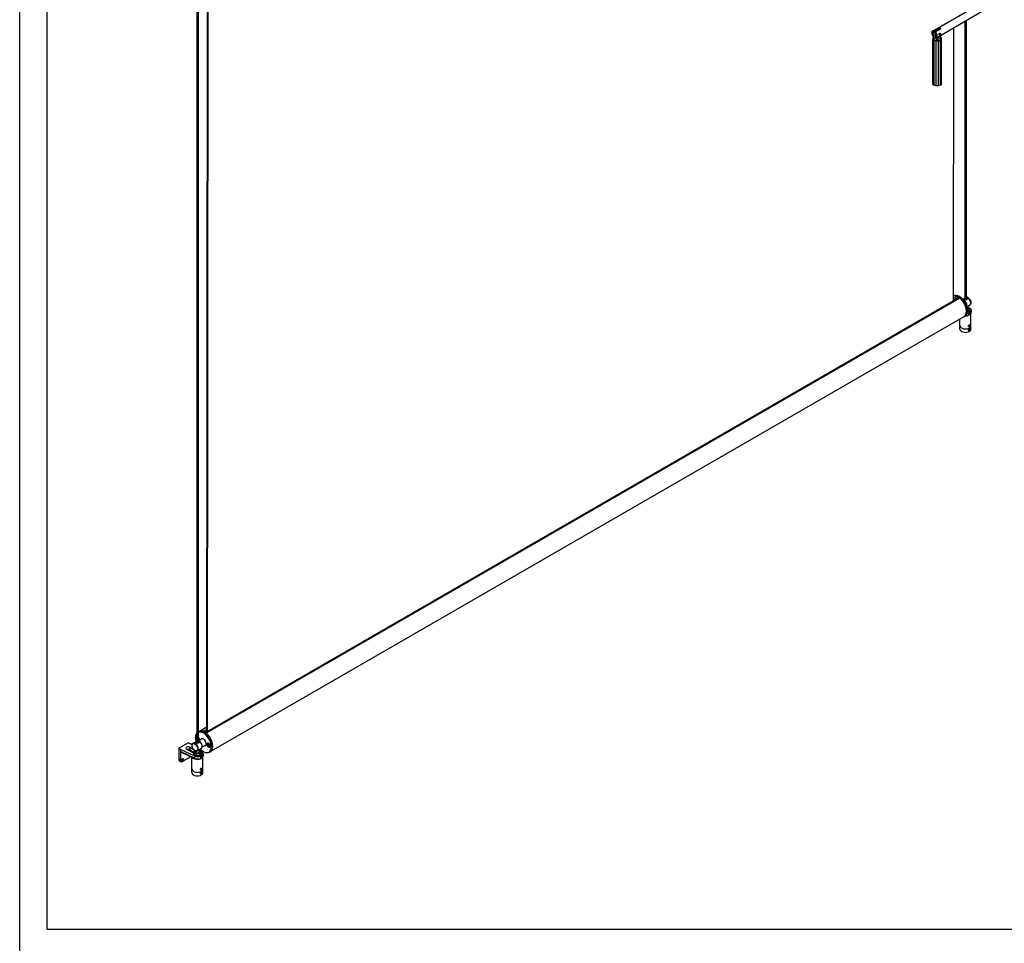
# Model space of a CAD drawing. Units: millimetres. Extents: x -731 to 716465, y -27395 to -1329.
# Drawn here: x 11816 to 13608, y -17068 to -15387 of the extents above; entities that cross this region are included whole.
import ezdxf

# ---------------------------------------------------------------- set-up
doc = ezdxf.new("R2010")
doc.units = ezdxf.units.MM
doc.header["$LTSCALE"] = 5
doc.layers.add('SLT_tabelka', color=20, linetype='Continuous')
doc.layers.add('system', color=120, linetype='Continuous', lineweight=25)

msp = doc.modelspace()

# ---------------------------------------------------------------- linework, layer by layer
at = {"layer": 'SLT_tabelka'}
for points in [[(11816.4, -13240), (17890, -13240), (17890, -20067.5), (11816.4, -20067.5)], [(11866.4, -14143), (13890, -14143), (13890, -17043), (11866.4, -17043)]]:
    msp.add_lwpolyline(points, close=True, dxfattribs=at)
at = {"layer": 'system'}
for p, q in [((12138.6, -15229.3), (12138.6, -16703.6)), ((12141.1, -15231.7), (12141.1, -16704)), ((12157, -16682.3), (12158.5, -15239.9)), ((12159.1, -15239.8), (12157.6, -16682.5)), ((13477.5, -15408), (13563.2, -15358.5)), ((13484.4, -15420), (13577, -15366.5)), ((13538.6, -15388.7), (13538.6, -15897.1)), ((13479.3, -15407.7), (13489.4, -15401.9)), ((13480.9, -15407.4), (13488, -15403.4)), ((13492.5, -15403.7), (13482.5, -15409.5)), ((13488.6, -15403.4), (13490.9, -15404.7)), ((13489.4, -15401.9), (13489.4, -15403.9)), ((13515.7, -15401.8), (13515.2, -15898.7)), ((13536.1, -15390.1), (13536.1, -15896.8)), ((13479.8, -15418.2), (13477.9, -15420.1)), ((13477.9, -15420.1), (13477.9, -15422.6)), ((13477.9, -15422.6), (13480, -15424.7)), ((13477.9, -15504.2), (13477.9, -15422.6)), ((13479.3, -15418.4), (13479.3, -15407.7)), ((13480.4, -15417.8), (13479.3, -15418.4)), ((13479.9, -15419.3), (13479.9, -15423.4)), ((13480, -15424.7), (13483.7, -15425.9)), ((13480, -15424.7), (13480, -15506.4)), ((13480.4, -15420.8), (13480.4, -15407.9)), ((13480.4, -15417.8), (13480.4, -15417.8)), ((13482.5, -15409.5), (13482.5, -15420.2)), ((13491.3, -15417.8), (13483.3, -15422.4)), ((13483.3, -15420.3), (13483.3, -15422.4)), ((13488, -15425.9), (13491.7, -15424.7)), ((13491.3, -15417.8), (13491.3, -15416)), ((13491.7, -15417.9), (13491.3, -15417.8)), ((13493.9, -15420.1), (13491.7, -15417.9)), ((13491.7, -15424.7), (13493.9, -15422.6)), ((13491.7, -15506.4), (13491.7, -15424.7)), ((13491.9, -15419.3), (13491.9, -15423.4)), ((13493.9, -15422.6), (13493.9, -15420.1)), ((13493.9, -15504.2), (13493.9, -15422.6)), ((13483.7, -15425.9), (13488, -15425.9)), ((13483.7, -15507.6), (13483.7, -15425.9)), ((13488, -15507.6), (13488, -15425.9)), ((13480, -15506.4), (13477.9, -15504.2)), ((13483.7, -15507.6), (13480, -15506.4)), ((13488, -15507.6), (13483.7, -15507.6)), ((13491.7, -15506.4), (13488, -15507.6)), ((13493.9, -15504.2), (13491.7, -15506.4)), ((13521.7, -15890.9), (13515.2, -15894.6)), ((13526.3, -15891.3), (13525.6, -15890.9)), ((12155.3, -16685), (13525.9, -15893.6)), ((13526.8, -15893.8), (12155.8, -16685.4)), ((12157.6, -16682.5), (13515.2, -15898.7)), ((13522.6, -15893.4), (13515.2, -15897.7)), ((13531.8, -15895.6), (13536.1, -15893.2)), ((13539.8, -15909.5), (13545.3, -15906.3)), ((13541.3, -15912.3), (13541.3, -15908.6)), ((13540.8, -15916.4), (13540.8, -15917.2)), ((13543, -15920.7), (13540.9, -15919.5)), ((13542, -15916.5), (13542, -15920.2)), ((13542.6, -15919.8), (13542.9, -15919.9)), ((13542.9, -15919.6), (13542.9, -15919.9)), ((13543, -15920.7), (13543, -15925)), ((13545.3, -15912.6), (13543.9, -15911.6)), ((13543.9, -15916.2), (13544.7, -15915)), ((13543.9, -15918), (13543.9, -15916.2)), ((13544, -15917.7), (13544, -15922.4)), ((13544, -15917.7), (13546.1, -15918.9)), ((13544, -15922.4), (13545.7, -15923.4)), ((13544.7, -15912.5), (13544.7, -15915)), ((13546.1, -15918.9), (13546.1, -15923.2)), ((13547.3, -15944), (13547.3, -15921.4)), ((13547.5, -15916.1), (13547.5, -15920.3)), ((12165.7, -16717.8), (13534.7, -15927.4)), ((13527.3, -15944), (13527.3, -15931.7)), ((13527.3, -15950.5), (13527.3, -15944.3)), ((13536.4, -15927), (13535, -15927.9)), ((13543.5, -15944), (13544.3, -15943.1)), ((13543.5, -15944.9), (13543.5, -15944)), ((13543.5, -15944.6), (13544.3, -15945)), ((13543.9, -15943.5), (13545, -15944.1)), ((13544.3, -15943.1), (13545, -15943.2)), ((13545, -15944.1), (13544.3, -15945)), ((13545, -15943.2), (13545, -15944.1)), ((13545.4, -15943.5), (13545.4, -15943.2)), ((13547.3, -15950.5), (13547.3, -15944.3)), ((13542.9, -15952.9), (13543, -15952.9)), ((13544.3, -15945), (13543.5, -15944.9)), ((13543.5, -15951.6), (13544.1, -15950.6)), ((13543.7, -15952.4), (13543.5, -15951.6)), ((13544.5, -15952.1), (13543.5, -15951.6)), ((13544.5, -15952.1), (13543.7, -15952.4)), ((13544.3, -15952.6), (13544, -15952.8)), ((13544.3, -15945.3), (13544.1, -15945.4)), ((13544.1, -15950.6), (13544.9, -15950.4)), ((13544.1, -15950.6), (13545.1, -15951.1)), ((13545.1, -15951.1), (13544.5, -15952.1)), ((13544.9, -15950.4), (13545.1, -15951.1)), ((13545.4, -15950.7), (13545.4, -15950.4)), ((12144.7, -16681.4), (12157, -16674.3)), ((12157, -16678.7), (12150.8, -16682.3)), ((12136.3, -16693.8), (12136.3, -16693)), ((12141.1, -16683), (12142.2, -16682.3)), ((12141.1, -16695.8), (12141.6, -16695.7)), ((12141.1, -16696.7), (12142, -16696.2)), ((12141.6, -16695.7), (12142.5, -16696.8)), ((12148.6, -16695.8), (12141.9, -16699.6)), ((12142, -16696.2), (12142, -16696.2)), ((12142, -16696.2), (12142.5, -16696.8)), ((12142.5, -16696.8), (12142.5, -16698)), ((12157, -16681.8), (12153.6, -16683.8)), ((12156.3, -16683.3), (12156.8, -16683)), ((12156.5, -16683.3), (12156.8, -16683.1)), ((12123.5, -16702.9), (12105.9, -16713.1)), ((12105.9, -16713.1), (12109.4, -16715.1)), ((12105.9, -16713.1), (12105.9, -16733.5)), ((12132.4, -16721.8), (12120.1, -16714.7)), ((12123.5, -16702.9), (12127.1, -16704.9)), ((12126.3, -16711.1), (12126.3, -16715.7)), ((12126.3, -16711.1), (12132.3, -16714.6)), ((12130, -16706.9), (12127.1, -16704.9)), ((12138.6, -16700), (12131.8, -16703.9)), ((12147, -16713.6), (12139.8, -16717.8)), ((12141.6, -16698.1), (12141.1, -16697.5)), ((12141.6, -16698.1), (12142.5, -16697.6)), ((12142.5, -16698), (12141.6, -16698.1)), ((12143.4, -16700.3), (12143, -16700.1)), ((12155.2, -16707.3), (12148.6, -16711.1)), ((12148.7, -16709.5), (12148.7, -16709.9)), ((12158, -16704), (12158.2, -16703.9)), ((12159, -16706.5), (12159.9, -16706.3)), ((12159.1, -16707.7), (12159, -16706.5)), ((12159.1, -16707.7), (12160.4, -16706.9)), ((12160, -16708.7), (12159.1, -16707.7)), ((12159.9, -16706.3), (12160.8, -16707.3)), ((12160, -16708.7), (12160.9, -16708.2)), ((12160.9, -16708.6), (12160, -16708.7)), ((12160.4, -16706.8), (12160.4, -16706.9)), ((12160.4, -16706.9), (12160.8, -16707.4)), ((12160.8, -16707.3), (12160.9, -16708.6)), ((12162, -16711), (12162.2, -16710.8)), ((12109.1, -16720.4), (12109.1, -16735.3)), ((12109.4, -16719.7), (12109.4, -16715.1)), ((12109.4, -16715.1), (12134.5, -16727.1)), ((12109.8, -16720.4), (12110.4, -16720)), ((12109.8, -16735.3), (12109.8, -16720.4)), ((12134.5, -16731.3), (12110.2, -16719.8)), ((12110.3, -16720), (12134.6, -16731.6)), ((12123.4, -16731.3), (12112.8, -16737.4)), ((12123.5, -16731), (12112.9, -16737.2)), ((12126.3, -16715.7), (12132.9, -16719.6)), ((12126.7, -16716), (12126.7, -16718.5)), ((12126.9, -16716.1), (12126.9, -16718.6)), ((12129.8, -16750.8), (12129.8, -16729.3)), ((12132.4, -16720.6), (12132.4, -16723.1)), ((12132.4, -16723.1), (12137.1, -16726.5)), ((12134.5, -16727.1), (12134.5, -16731.3)), ((12135.9, -16719.1), (12135.9, -16717.7)), ((12137.1, -16724), (12137.1, -16726.5)), ((12137.1, -16726.5), (12140.5, -16726.2)), ((12145.5, -16727.5), (12143.4, -16726.3)), ((12143.8, -16719.1), (12143.8, -16715.5)), ((12144.5, -16723.3), (12144.5, -16727)), ((12145.2, -16726.6), (12145.4, -16726.8)), ((12145.4, -16726.4), (12145.4, -16726.8)), ((12145.5, -16727.5), (12145.5, -16731.8)), ((12147.8, -16719.4), (12146.4, -16718.4)), ((12146.4, -16723.1), (12147.3, -16721.8)), ((12146.4, -16724.8), (12146.4, -16723.1)), ((12146.5, -16724.6), (12146.5, -16729.2)), ((12146.5, -16724.6), (12148.6, -16725.7)), ((12146.5, -16729.2), (12148.2, -16730.2)), ((12147.3, -16719.3), (12147.3, -16721.8)), ((12148.6, -16725.7), (12148.6, -16730)), ((12149.8, -16750.8), (12149.8, -16728.2)), ((12150, -16722.9), (12150, -16727.1)), ((12150.8, -16718.9), (12151.5, -16719.3)), ((12162.3, -16720.4), (12163.7, -16719.6)), ((12109.1, -16735.3), (12105.9, -16733.5)), ((12106.9, -16735.8), (12110.1, -16737.6)), ((12146.1, -16750.8), (12146.8, -16749.9)), ((12146.1, -16751.8), (12146.1, -16750.8)), ((12146.5, -16750.3), (12147.5, -16750.9)), ((12146.8, -16749.9), (12147.5, -16750)), ((12147.5, -16750), (12147.5, -16750.9)), ((12147.9, -16750.3), (12147.9, -16750.1)), ((12129.9, -16757.4), (12129.9, -16751.1)), ((12145.5, -16759.7), (12145.6, -16759.7)), ((12146.1, -16751.4), (12146.8, -16751.8)), ((12146.8, -16751.8), (12146.1, -16751.8)), ((12146.1, -16758.4), (12146.7, -16757.4)), ((12146.3, -16759.2), (12146.1, -16758.4)), ((12147.1, -16759), (12146.1, -16758.4)), ((12147.1, -16759), (12146.3, -16759.2)), ((12146.8, -16752.2), (12146.6, -16752.3)), ((12146.9, -16759.5), (12146.6, -16759.6)), ((12146.7, -16757.4), (12147.4, -16757.2)), ((12146.7, -16757.4), (12147.7, -16758)), ((12147.5, -16750.9), (12146.8, -16751.8)), ((12147.7, -16758), (12147.1, -16759)), ((12147.4, -16757.2), (12147.7, -16758)), ((12148, -16757.6), (12148, -16757.2)), ((12149.8, -16757.4), (12149.8, -16751.1))]:
    msp.add_line(p, q, dxfattribs=at)
for centre, major_axis, ratio, start_param, end_param in [((13488, -15404.2), (0.5, 0.866), 0.57735, 0.068759, 0.785398), ((13491, -15408.2), (3.45, -5.98), 0.57735, 2.031689, 2.6807), ((13480.9, -15414), (-3.45, 5.98), 0.57735, 5.822293, 8.314874), ((13485.9, -15421.3), (7, 0), 0.57735, 2.600378, 6.8244), ((13485.9, -15419.3), (-6, 0), 0.57735, 5.837624, 6.728747), ((13480.9, -15408.3), (0.5, 0.866), 0.57735, 0.785398, 1.502037), ((13480.9, -15414), (3.45, -5.98), 0.57735, 5.822293, 8.314874), ((13485.9, -15419.3), (6, 0), 0.57735, 4.266828, 6.728747), ((13525.6, -15908.4), (-10.7, 18.6), 0.57735, 3.141593, 6.250188), ((13524.2, -15909.2), (-10.7, 18.6), 0.57735, 2.925507, 6.129328), ((13524.2, -15909.2), (-10.5, 18.2), 0.57735, 5.671367, 6.146901), ((13521.8, -15892.2), (0.74, -1.28), 0.57735, 0.02101, 2.529774), ((13516.6, -15899.5), (-1, 1.73), 0.57735, 0.78423, 1.339706), ((13524.2, -15896.2), (-1.6, 2.77), 0.57735, 0.020973, 1.126704), ((13526.6, -15894.9), (-0.74, 1.28), 0.57735, 5.324227, 6.283185), ((13526.3, -15908), (-10.2, 17.8), 0.57735, 3.926991, 5.497787), ((13524.2, -15909.2), (10.5, -18.2), 0.57735, 0, 2.182635), ((13534.1, -15903.5), (-4, 6.93), 0.57735, 3.618481, 5.806297), ((13533.8, -15903.7), (3.75, -6.5), 0.57735, 0.700046, 2.441547), ((13533.8, -15903.7), (-3.53, 6.11), 0.57735, 3.940576, 5.484202), ((13533.5, -15903.9), (3.32, -5.76), 0.57735, 1.132414, 2.009179), ((13541.3, -15899.4), (-4, 6.93), 0.57735, 3.141593, 6.011632), ((13537.3, -15908.5), (3.95, 0), 0.57735, 5.453022, 6.211277), ((13537.3, -15920.7), (10, 0), 0.57735, 4.700608, 6.07071), ((13538, -15920.3), (-9.5, 0), 0.57735, 1.572054, 2.122494), ((13538, -15916.1), (9.5, 0), 0.57735, 4.96401, 5.264087), ((13537.3, -15912.3), (4, 0), 0.57735, 5.702707, 6.441593), ((13537.3, -15912.3), (3.95, 0), 0.57735, 5.720664, 6.283185), ((13539.7, -15917.1), (-4.4, 0), 0.57735, 1.787898, 1.832596), ((13537.3, -15912.3), (5.8, 0), 0.57735, 5.357256, 7.104807), ((13539.7, -15921.7), (4.4, 0), 0.57735, 0.261799, 0.785398), ((13537.3, -15920.3), (-9.5, 0), 0.57735, 2.207869, 2.589895), ((13539.7, -15917.1), (4.4, 0), 0.57735, 6.021386, 6.61879), ((13538, -15916.1), (9.5, 0), 0.57735, 5.731488, 6.974947), ((13538, -15920.3), (9.5, 0), 0.57735, 5.731488, 6.283185), ((13537.3, -15944), (-10, 0), 0.57735, 0, 3.141593), ((13544.1, -15943.9), (0.94, 1.58), 0.585806, 5.475319, 6.208252), ((13537.3, -15950.5), (-9.99, 0), 0.57735, 0, 3.141593), ((13544, -15951.2), (-1.01, -1.73), 0.580456, 6.193414, 7.076719), ((13544.1, -15943.9), (-0.94, -1.58), 0.585806, 0.065882, 0.807866), ((13544, -15951.2), (1.01, 1.73), 0.580456, 5.489652, 6.281796), ((12152.9, -16700.9), (10.7, -18.6), 0.57735, 0, 3.141593), ((12150.8, -16702.2), (-10.2, 17.8), 0.57735, 0.216194, 1.1699), ((12151.5, -16701.8), (-10.7, 18.6), 0.57735, 0.229949, 0.785398), ((12151.5, -16701.8), (10.7, -18.6), 0.57735, 5.497787, 9.394286), ((12150.8, -16702.2), (-10.2, 17.8), 0.57735, 1.971693, 6.231814), ((12141.6, -16696.9), (2.12, -3.68), 0.57735, 0.929532, 2.529349), ((12141.8, -16696.8), (2, -3.46), 0.57735, 2.386976, 2.60429), ((12141.6, -16696.9), (2, -3.46), 0.57735, 0.882015, 2.527591), ((12150.8, -16702.2), (-3.5, 6.06), 0.57735, 2.824032, 6.600746), ((12152.9, -16700.9), (-3.5, 6.06), 0.57735, 0.307887, 0.31756), ((12157.4, -16685.3), (-1.13, 1.96), 0.57735, 6.122699, 7.201466), ((12155.6, -16681.5), (1, -1.73), 0.57735, 6.122699, 7.067415), ((12159, -16683.3), (-1, 1.73), 0.57735, 0.78423, 1.339706), ((12123.2, -16712.9), (-4.4, 0), 0.57735, 3.926991, 7.068583), ((12123.2, -16717.5), (4.4, 0), 0.57735, 0.785398, 2.056263), ((12135.8, -16710.8), (4, -6.93), 0.57735, 0, 3.141593), ((12143, -16706.7), (4, -6.93), 0.57735, 0, 2.704738), ((12143.4, -16706.5), (-3.75, 6.5), 0.57735, 3.926991, 5.497787), ((12152.9, -16700.9), (3.5, -6.06), 0.57735, 5.965625, 5.975298), ((12160.2, -16707.4), (-2, 3.46), 0.57735, 5.528568, 6.283185), ((12160.2, -16707.4), (2, -3.46), 0.57735, 0, 0.754617), ((12110.1, -16721), (-0.75, 1.3), 0.57735, 6.227515, 7.068583), ((12109.4, -16720.2), (-0.5, 0), 0.57735, 0.785398, 2.356194), ((12110.2, -16721), (0.87, -1.23), 0.628506, 2.299747, 3.06207), ((12110.5, -16720.8), (-0.5, 0.866), 0.57735, 0, 0.785398), ((12110.5, -16719.5), (-0.216, -0.451), 0.520839, 5.455154, 6.283185), ((12123.5, -16717.6), (1.05, 1.82), 0.57735, 5.091817, 7.474554), ((12123.2, -16730.8), (0.25, -0.433), 0.57735, 0, 0.785398), ((12123.5, -16727.4), (-2.25, -3.9), 0.57735, 0.785398, 1.83003), ((12139.8, -16727.5), (-10, 0), 0.57735, 0.371405, 2.929117), ((12139.8, -16727.1), (-9.5, 0), 0.57735, 0.665161, 1.18202), ((12139.8, -16719.1), (-5.8, 0), 0.57735, 5.674226, 10.2464), ((12140.5, -16722.9), (9.5, 0), 0.57735, 4.020627, 5.264087), ((12134.8, -16731.1), (-0.216, -0.451), 0.520839, 5.455154, 6.283185), ((12140.5, -16727.1), (-9.5, 0), 0.57735, 0.879035, 2.122494), ((12139.8, -16719.1), (-4, 0), 0.57735, 6.124777, 9.583186), ((12139.8, -16719.1), (-3.95, 0), 0.57735, 0, 3.141593), ((12139.8, -16715.3), (3.95, 0), 0.57735, 4.784298, 6.211277), ((12142.3, -16723.9), (-4.4, 0), 0.57735, 1.158773, 1.832596), ((12142.3, -16728.5), (4.4, 0), 0.57735, 0.261799, 0.785398), ((12139.8, -16727.1), (-9.5, 0), 0.57735, 2.207869, 2.589895), ((12142.3, -16723.9), (4.4, 0), 0.57735, 6.021386, 6.61879), ((12140.5, -16722.9), (9.5, 0), 0.57735, 5.731488, 6.974947), ((12140.5, -16727.1), (9.5, 0), 0.57735, 5.731488, 6.283185), ((12109.4, -16731.4), (-2.5, -4.33), 0.57735, 5.497787, 6.283185), ((12109.4, -16735.1), (-0.5, 0), 0.57735, 0.785398, 2.356194), ((12112.6, -16733.3), (-2.5, -4.33), 0.57735, 5.497787, 6.283185), ((12112.9, -16733.5), (-2.25, -3.9), 0.57735, 5.497787, 7.068583), ((12112.6, -16737), (0.25, -0.433), 0.57735, 0, 0.785398), ((12139.8, -16750.8), (-10, 0), 0.57735, 0, 3.141593), ((12146.6, -16750.8), (0.94, 1.58), 0.585806, 5.475319, 6.208252), ((12139.8, -16757.4), (-9.99, 0), 0.57735, 0, 3.141593), ((12146.6, -16758), (-1.01, -1.73), 0.580456, 6.193414, 7.076719), ((12146.6, -16750.8), (-0.94, -1.58), 0.585806, 0.065882, 0.807866), ((12146.6, -16758), (1.01, 1.73), 0.580456, 5.489652, 6.281796)]:
    msp.add_ellipse(centre, major_axis=major_axis, ratio=ratio, start_param=start_param, end_param=end_param, dxfattribs=at)
for centre, major_axis, ratio in [((13544.3, -15944.1), (-0.8, -1.35), 0.585806), ((13544.3, -15951.4), (-0.79, -1.36), 0.580456), ((12135.2, -16711.2), (3.6, -6.24), 0.57735), ((12160, -16707.5), (2.12, -3.68), 0.57735), ((12160, -16707.5), (2, -3.46), 0.57735), ((12112.9, -16733.5), (1.05, 1.82), 0.57735), ((12146.8, -16750.9), (-0.8, -1.35), 0.585806), ((12146.9, -16758.2), (-0.79, -1.36), 0.580456)]:
    msp.add_ellipse(centre, major_axis=major_axis, ratio=ratio, dxfattribs=at)
for points in [[(13488.6, -15403.4), (13488.5, -15403.3), (13488.5, -15403.3), (13488.4, -15403.3)], [(13481.6, -15409.5), (13481.9, -15409.5), (13482.1, -15409.5), (13482.5, -15409.5)], [(13535.2, -15894.4), (13535.4, -15894.3), (13535.7, -15894.1), (13536.1, -15894)]]:
    msp.add_open_spline(points, degree=3, dxfattribs=at)
for points, knots in [([(13480.4, -15407.9), (13480.5, -15408), (13480.5, -15408.1), (13480.9, -15408.6), (13481.2, -15409.1), (13481.6, -15409.5)], [0.88226, 0.88226, 0.88226, 0.88226, 0.9128706, 0.9128706, 1.0892134, 1.0892134, 1.0892134, 1.0892134]), ([(13489.3, -15414.8), (13489.3, -15414.5), (13489.3, -15414.3), (13489.5, -15413.8), (13489.5, -15413.5), (13489.7, -15413.1), (13489.9, -15412.8), (13490.2, -15412.4), (13490.3, -15412.3), (13490.5, -15412.2), (13490.7, -15412.1), (13490.9, -15412), (13491.3, -15412), (13491.5, -15412.1), (13491.8, -15412.2), (13491.9, -15412.4), (13492.1, -15412.7), (13492.1, -15412.9), (13492.1, -15413.1)], [0.9097079, 0.9097079, 0.9097079, 0.9097079, 0.9855071, 0.9855071, 1.0613063, 1.0613063, 1.137125, 1.137125, 1.2129438, 1.2129438, 1.2129438, 1.2887626, 1.2887626, 1.3645813, 1.3645813, 1.4403805, 1.4403805, 1.5161798, 1.5161798, 1.5161798, 1.5161798]), ([(13489.7, -15415.6), (13489.7, -15415.6), (13489.7, -15415.6), (13489.5, -15415.5), (13489.5, -15415.4), (13489.3, -15415.1), (13489.3, -15415), (13489.3, -15414.8)], [0.7333024, 0.7333024, 0.7333024, 0.7333024, 0.7581094, 0.7581094, 0.8339086, 0.8339086, 0.9097079, 0.9097079, 0.9097079, 0.9097079]), ([(13489.6, -15415.6), (13489.7, -15415.7), (13489.8, -15415.7), (13490.1, -15415.7), (13490.2, -15415.7), (13490.5, -15415.6), (13490.7, -15415.5), (13491, -15415.3), (13491.1, -15415.2), (13491.4, -15414.8), (13491.5, -15414.7), (13491.8, -15414.3), (13491.9, -15414.1), (13492, -15413.7), (13492, -15413.5), (13492.1, -15413.1), (13492.1, -15413), (13492, -15412.6), (13491.9, -15412.5), (13491.8, -15412.3), (13491.7, -15412.2), (13491.6, -15412.1)], [2.829647, 2.829647, 2.829647, 2.829647, 3.08065, 3.08065, 3.373238, 3.373238, 3.701451, 3.701451, 4.038573, 4.038573, 4.373234, 4.373234, 4.706488, 4.706488, 5.041004, 5.041004, 5.378071, 5.378071, 5.707207, 5.707207, 5.937933, 5.937933, 5.937933, 5.937933]), ([(13492.1, -15413.1), (13492.1, -15413.3), (13492.1, -15413.6), (13492, -15413.9), (13491.9, -15414), (13491.8, -15414.2)], [0.303236, 0.303236, 0.303236, 0.303236, 0.3790352, 0.3790352, 0.4213857, 0.4213857, 0.4213857, 0.4213857]), ([(13538.6, -15893.6), (13538.9, -15893.7), (13539.2, -15893.8), (13539.7, -15894.1), (13539.9, -15894.3), (13540.2, -15894.8), (13540.3, -15895.1), (13540.3, -15895.7), (13540.2, -15896), (13539.9, -15896.5), (13539.7, -15896.7), (13539.2, -15897), (13538.8, -15897.1), (13538.1, -15897.2), (13537.7, -15897.2), (13536.9, -15897.1), (13536.5, -15897), (13535.8, -15896.7), (13535.4, -15896.5), (13534.9, -15896.2), (13534.7, -15896), (13534.4, -15895.7), (13534.3, -15895.5), (13534.3, -15895.2), (13534.4, -15895.1), (13534.7, -15894.7), (13534.9, -15894.6), (13535.2, -15894.4)], [0.353837, 0.353837, 0.353837, 0.353837, 0.456905, 0.456905, 0.571088, 0.571088, 0.685271, 0.685271, 0.799541, 0.799541, 0.913811, 0.913811, 1.028081, 1.028081, 1.142351, 1.142351, 1.256534, 1.256534, 1.370716, 1.370716, 1.484899, 1.484899, 1.599081, 1.599081, 1.713351, 1.713351, 1.827622, 1.827622, 1.827622, 1.827622]), ([(13538.6, -15892), (13538.6, -15892), (13538.7, -15892), (13539.3, -15891.9), (13539.9, -15892), (13541.1, -15892.4), (13541.7, -15892.7), (13542.9, -15893.6), (13543.6, -15894.1), (13544.7, -15895.4), (13545.2, -15896.1), (13546, -15897.6), (13546.4, -15898.3), (13546.9, -15899.9), (13547.1, -15900.7), (13547.3, -15902.2), (13547.2, -15902.9), (13547, -15904.3), (13546.7, -15904.9), (13546.1, -15905.7), (13545.7, -15906.1), (13545.3, -15906.3)], [4.159553, 4.159553, 4.159553, 4.159553, 4.196311, 4.196311, 4.488899, 4.488899, 4.817112, 4.817112, 5.154234, 5.154234, 5.488895, 5.488895, 5.822149, 5.822149, 6.156665, 6.156665, 6.493732, 6.493732, 6.822868, 6.822868, 7.068583, 7.068583, 7.068583, 7.068583]), ([(13537.8, -15926), (13538, -15926), (13538.2, -15926), (13539.2, -15926), (13540, -15925.9), (13541.4, -15925.6), (13542.2, -15925.4), (13542.8, -15925.2)], [0.7638887, 0.7638887, 0.7638887, 0.7638887, 0.8369343, 0.8369343, 1.0847003, 1.0847003, 1.3324662, 1.3324662, 1.3324662, 1.3324662]), ([(13542.8, -15925.2), (13542.8, -15925.2), (13542.8, -15925.2), (13542.9, -15925.2), (13542.9, -15925.1), (13542.9, -15925.1), (13543, -15925), (13543, -15925)], [0.25903689, 0.25903689, 0.25903689, 0.25903689, 0.26390721, 0.26390721, 0.28251209, 0.28251209, 0.30085562, 0.30085562, 0.30085562, 0.30085562]), ([(13546.1, -15923.2), (13546.1, -15923.2), (13546.1, -15923.3), (13546, -15923.3), (13546, -15923.4), (13545.9, -15923.4), (13545.9, -15923.4), (13545.8, -15923.4), (13545.7, -15923.4), (13545.7, -15923.4)], [0.30085562, 0.30085562, 0.30085562, 0.30085562, 0.31919915, 0.31919915, 0.33780403, 0.33780403, 0.35674823, 0.35674823, 0.37601143, 0.37601143, 0.37601143, 0.37601143]), ([(13546, -15923.4), (13546.2, -15923.2), (13546.4, -15923), (13546.7, -15922.6), (13546.8, -15922.4), (13547, -15922), (13547.1, -15921.8), (13547.3, -15921.4), (13547.4, -15921.2), (13547.5, -15920.7), (13547.5, -15920.5), (13547.5, -15920.3)], [1.8069722, 1.8069722, 1.8069722, 1.8069722, 1.9168167, 1.9168167, 2.0266611, 2.0266611, 2.1365056, 2.1365056, 2.24635, 2.24635, 2.3561945, 2.3561945, 2.3561945, 2.3561945]), ([(13544.3, -15945.6), (13544.1, -15945.7), (13543.9, -15945.7), (13543.6, -15945.7), (13543.4, -15945.7), (13543.1, -15945.5), (13543, -15945.4), (13542.9, -15945.1), (13542.8, -15944.9), (13542.8, -15944.5), (13542.9, -15944.3), (13543, -15943.9), (13543.1, -15943.7), (13543.4, -15943.3), (13543.6, -15943.1), (13543.9, -15942.8), (13544.1, -15942.6), (13544.3, -15942.6)], [0.2785305, 0.2785305, 0.2785305, 0.2785305, 0.3481617, 0.3481617, 0.417793, 0.417793, 0.487427, 0.487427, 0.557061, 0.557061, 0.6266951, 0.6266951, 0.6963291, 0.6963291, 0.7659603, 0.7659603, 0.8355916, 0.8355916, 0.8355916, 0.8355916]), ([(13544.3, -15942.6), (13544.4, -15942.5), (13544.6, -15942.4), (13544.9, -15942.4), (13545, -15942.4), (13545.2, -15942.5), (13545.3, -15942.6), (13545.4, -15942.9), (13545.5, -15943.1), (13545.5, -15943.2), (13545.5, -15943.4), (13545.4, -15943.7), (13545.3, -15944.1), (13545.2, -15944.4), (13545, -15944.8), (13544.9, -15945), (13544.6, -15945.3), (13544.4, -15945.5), (13544.3, -15945.6)], [0.8355916, 0.8355916, 0.8355916, 0.8355916, 0.9052228, 0.9052228, 0.974854, 0.974854, 1.044488, 1.044488, 1.1141221, 1.1141221, 1.1141221, 1.1837561, 1.1837561, 1.2533901, 1.2533901, 1.3230214, 1.3230214, 1.3926526, 1.3926526, 1.3926526, 1.3926526]), ([(13544.3, -15953.1), (13544.1, -15953.2), (13543.9, -15953.2), (13543.5, -15953.2), (13543.4, -15953.2), (13543.1, -15953), (13542.9, -15952.9), (13542.8, -15952.5), (13542.7, -15952.3), (13542.7, -15952.1), (13542.7, -15951.9), (13542.8, -15951.7), (13542.9, -15951.2), (13543.1, -15950.9), (13543.4, -15950.5), (13543.5, -15950.3), (13543.9, -15949.9), (13544.1, -15949.8), (13544.3, -15949.7)], [0.9372525, 0.9372525, 0.9372525, 0.9372525, 1.0153544, 1.0153544, 1.0934563, 1.0934563, 1.1715631, 1.1715631, 1.24967, 1.24967, 1.24967, 1.3277769, 1.3277769, 1.4058838, 1.4058838, 1.4839857, 1.4839857, 1.5620876, 1.5620876, 1.5620876, 1.5620876]), ([(13544.3, -15949.7), (13544.5, -15949.6), (13544.7, -15949.5), (13545, -15949.4), (13545.2, -15949.5), (13545.4, -15949.6), (13545.5, -15949.7), (13545.6, -15950), (13545.6, -15950.2), (13545.6, -15950.6), (13545.6, -15950.9), (13545.5, -15951.4), (13545.4, -15951.7), (13545.2, -15952.2), (13545, -15952.4), (13544.7, -15952.8), (13544.5, -15952.9), (13544.3, -15953.1)], [0.3124175, 0.3124175, 0.3124175, 0.3124175, 0.3905194, 0.3905194, 0.4686212, 0.4686212, 0.5467281, 0.5467281, 0.624835, 0.624835, 0.7029419, 0.7029419, 0.7810488, 0.7810488, 0.8591507, 0.8591507, 0.9372525, 0.9372525, 0.9372525, 0.9372525]), ([(12131.8, -16703.9), (12131.4, -16704.1), (12131, -16704.5), (12130.4, -16705.4), (12130.2, -16705.9), (12129.9, -16707.1), (12129.9, -16707.8), (12130, -16709.4), (12130.2, -16710.1), (12130.7, -16711.7), (12131.1, -16712.5), (12131.9, -16714), (12132.4, -16714.7), (12133.5, -16715.9), (12134.1, -16716.5), (12135.3, -16717.4), (12136, -16717.7), (12137.3, -16718.2), (12137.9, -16718.2), (12139, -16718.1), (12139.4, -16718), (12139.8, -16717.8)], [5.497787, 5.497787, 5.497787, 5.497787, 5.767107, 5.767107, 6.059695, 6.059695, 6.387909, 6.387909, 6.72503, 6.72503, 7.059692, 7.059692, 7.392945, 7.392945, 7.727461, 7.727461, 8.064528, 8.064528, 8.393665, 8.393665, 8.63938, 8.63938, 8.63938, 8.63938]), ([(12142, -16703.7), (12141.7, -16703.8), (12141.4, -16703.9), (12140.6, -16704), (12140.2, -16704), (12139.5, -16703.9), (12139.1, -16703.8), (12138.3, -16703.5), (12138, -16703.4), (12137.5, -16703), (12137.2, -16702.9), (12136.9, -16702.5), (12136.8, -16702.4), (12136.8, -16702), (12136.9, -16701.9), (12137.2, -16701.5), (12137.5, -16701.4), (12138, -16701.1), (12138.3, -16700.9), (12138.6, -16700.8)], [0, 0, 0, 0, 0.11427, 0.11427, 0.22854, 0.22854, 0.342723, 0.342723, 0.456905, 0.456905, 0.571088, 0.571088, 0.685271, 0.685271, 0.799541, 0.799541, 0.913811, 0.913811, 1.016951, 1.016951, 1.016951, 1.016951]), ([(12141.1, -16700.5), (12141.4, -16700.5), (12141.7, -16700.6), (12142.2, -16700.9), (12142.5, -16701.1), (12142.8, -16701.6), (12142.8, -16701.9), (12142.8, -16702.5), (12142.8, -16702.8), (12142.5, -16703.3), (12142.2, -16703.5), (12142, -16703.7)], [1.2676482, 1.2676482, 1.2676482, 1.2676482, 1.3707161, 1.3707161, 1.4848987, 1.4848987, 1.5990813, 1.5990813, 1.7133514, 1.7133514, 1.8276215, 1.8276215, 1.8276215, 1.8276215]), ([(12109.4, -16719.7), (12109.4, -16719.7), (12109.4, -16719.7), (12109.4, -16719.7), (12109.4, -16719.7), (12109.4, -16719.7), (12109.4, -16719.7), (12109.4, -16719.7)], [0.934171954, 0.934171954, 0.934171954, 0.934171954, 0.934831374, 0.934831374, 0.935993578, 0.935993578, 0.937532185, 0.937532185, 0.937532185, 0.937532185]), ([(12110, -16719.9), (12109.9, -16719.9), (12109.9, -16720), (12109.8, -16720), (12109.7, -16720), (12109.6, -16719.9), (12109.6, -16719.9), (12109.5, -16719.8), (12109.4, -16719.8), (12109.4, -16719.7)], [-0.07339893, -0.07339893, -0.07339893, -0.07339893, -0.05713209, -0.05713209, -0.03904583, -0.03904583, -0.01952154, -0.01952154, 0, 0, 0, 0]), ([(12110, -16719.9), (12110, -16719.9), (12110, -16719.9), (12110, -16719.9), (12110, -16719.9), (12110, -16719.9), (12110, -16719.9), (12110, -16719.9), (12110, -16719.9), (12110, -16719.9), (12110, -16719.9), (12110, -16719.9)], [0.75002748, 0.75002748, 0.75002748, 0.75002748, 0.75710162, 0.75710162, 0.76417575, 0.76417575, 0.77124989, 0.77124989, 0.77832403, 0.77832403, 0.78539816, 0.78539816, 0.78539816, 0.78539816]), ([(12110, -16719.9), (12110, -16719.9), (12110, -16719.9), (12110, -16719.9), (12110, -16719.9), (12110.1, -16719.9), (12110.1, -16719.9), (12110.1, -16719.9), (12110.2, -16719.9), (12110.2, -16719.9), (12110.3, -16720), (12110.3, -16720)], [0.8191699, 0.8191699, 0.8191699, 0.8191699, 0.9694952, 0.9694952, 1.1198205, 1.1198205, 1.2701457, 1.2701457, 1.420471, 1.420471, 1.5707963, 1.5707963, 1.5707963, 1.5707963]), ([(12126.4, -16727.7), (12126.3, -16727.8), (12126.3, -16727.9), (12126, -16728.5), (12125.8, -16728.9), (12125.2, -16729.7), (12124.9, -16730.1), (12124.2, -16730.8), (12123.8, -16731.1), (12123.4, -16731.3)], [3.682407, 3.682407, 3.682407, 3.682407, 3.769911, 3.769911, 4.08407, 4.08407, 4.39823, 4.39823, 4.712389, 4.712389, 4.712389, 4.712389]), ([(12134.6, -16731.6), (12135.2, -16731.9), (12135.8, -16732.1), (12137.2, -16732.5), (12138, -16732.6), (12139.5, -16732.8), (12140.2, -16732.8), (12141.8, -16732.8), (12142.5, -16732.7), (12144, -16732.4), (12144.7, -16732.3), (12145.4, -16732)], [0.093636, 0.093636, 0.093636, 0.093636, 0.341402, 0.341402, 0.589168, 0.589168, 0.836934, 0.836934, 1.0847, 1.0847, 1.332466, 1.332466, 1.332466, 1.332466]), ([(12145.4, -16732), (12145.4, -16732), (12145.4, -16732), (12145.4, -16732), (12145.5, -16732), (12145.5, -16731.9), (12145.5, -16731.8), (12145.5, -16731.8)], [0.25903689, 0.25903689, 0.25903689, 0.25903689, 0.26390721, 0.26390721, 0.28251209, 0.28251209, 0.30085562, 0.30085562, 0.30085562, 0.30085562]), ([(12148.6, -16730), (12148.6, -16730), (12148.6, -16730.1), (12148.6, -16730.2), (12148.5, -16730.2), (12148.5, -16730.2), (12148.4, -16730.2), (12148.3, -16730.2), (12148.3, -16730.2), (12148.2, -16730.2)], [0.30085562, 0.30085562, 0.30085562, 0.30085562, 0.31919915, 0.31919915, 0.33780403, 0.33780403, 0.35674823, 0.35674823, 0.37601143, 0.37601143, 0.37601143, 0.37601143]), ([(12148.5, -16730.2), (12148.7, -16730), (12148.9, -16729.8), (12149.2, -16729.5), (12149.3, -16729.3), (12149.6, -16728.9), (12149.7, -16728.6), (12149.8, -16728.2), (12149.9, -16728), (12150, -16727.6), (12150, -16727.3), (12150, -16727.1)], [1.8069722, 1.8069722, 1.8069722, 1.8069722, 1.9168167, 1.9168167, 2.0266611, 2.0266611, 2.1365056, 2.1365056, 2.24635, 2.24635, 2.3561945, 2.3561945, 2.3561945, 2.3561945]), ([(12112.8, -16737.4), (12112.7, -16737.5), (12112.5, -16737.6), (12112.1, -16737.7), (12111.9, -16737.8), (12111.5, -16737.9), (12111.3, -16737.9), (12111, -16737.9), (12110.8, -16737.9), (12110.4, -16737.8), (12110.2, -16737.7), (12110.1, -16737.6)], [4.712389, 4.712389, 4.712389, 4.712389, 4.8694686, 4.8694686, 5.0265482, 5.0265482, 5.1836279, 5.1836279, 5.3407075, 5.3407075, 5.4977871, 5.4977871, 5.4977871, 5.4977871]), ([(12146.8, -16752.4), (12146.6, -16752.5), (12146.5, -16752.5), (12146.1, -16752.6), (12145.9, -16752.5), (12145.7, -16752.4), (12145.6, -16752.2), (12145.4, -16751.9), (12145.4, -16751.7), (12145.4, -16751.4), (12145.4, -16751.1), (12145.6, -16750.7), (12145.7, -16750.5), (12145.9, -16750.1), (12146.1, -16749.9), (12146.5, -16749.6), (12146.6, -16749.5), (12146.8, -16749.4)], [0.2785305, 0.2785305, 0.2785305, 0.2785305, 0.3481617, 0.3481617, 0.417793, 0.417793, 0.487427, 0.487427, 0.557061, 0.557061, 0.6266951, 0.6266951, 0.6963291, 0.6963291, 0.7659603, 0.7659603, 0.8355916, 0.8355916, 0.8355916, 0.8355916]), ([(12146.8, -16749.4), (12147, -16749.3), (12147.1, -16749.2), (12147.5, -16749.2), (12147.6, -16749.2), (12147.8, -16749.3), (12147.9, -16749.4), (12148, -16749.7), (12148, -16749.9), (12148, -16750.1), (12148, -16750.3), (12148, -16750.5), (12147.9, -16750.9), (12147.8, -16751.2), (12147.6, -16751.6), (12147.5, -16751.8), (12147.1, -16752.1), (12147, -16752.3), (12146.8, -16752.4)], [0.8355916, 0.8355916, 0.8355916, 0.8355916, 0.9052228, 0.9052228, 0.974854, 0.974854, 1.044488, 1.044488, 1.1141221, 1.1141221, 1.1141221, 1.1837561, 1.1837561, 1.2533901, 1.2533901, 1.3230214, 1.3230214, 1.3926526, 1.3926526, 1.3926526, 1.3926526]), ([(12146.9, -16759.9), (12146.7, -16760), (12146.5, -16760), (12146.1, -16760.1), (12145.9, -16760), (12145.6, -16759.8), (12145.5, -16759.7), (12145.3, -16759.4), (12145.3, -16759.1), (12145.3, -16758.9), (12145.3, -16758.7), (12145.3, -16758.5), (12145.5, -16758), (12145.6, -16757.8), (12145.9, -16757.3), (12146.1, -16757.1), (12146.5, -16756.8), (12146.7, -16756.6), (12146.9, -16756.5)], [0.9372525, 0.9372525, 0.9372525, 0.9372525, 1.0153544, 1.0153544, 1.0934563, 1.0934563, 1.1715631, 1.1715631, 1.24967, 1.24967, 1.24967, 1.3277769, 1.3277769, 1.4058838, 1.4058838, 1.4839857, 1.4839857, 1.5620876, 1.5620876, 1.5620876, 1.5620876]), ([(12146.9, -16756.5), (12147.1, -16756.4), (12147.2, -16756.3), (12147.6, -16756.3), (12147.7, -16756.3), (12147.9, -16756.4), (12148, -16756.5), (12148.2, -16756.8), (12148.2, -16757), (12148.2, -16757.5), (12148.2, -16757.7), (12148, -16758.2), (12147.9, -16758.5), (12147.7, -16759), (12147.6, -16759.2), (12147.2, -16759.6), (12147.1, -16759.8), (12146.9, -16759.9)], [0.3124175, 0.3124175, 0.3124175, 0.3124175, 0.3905194, 0.3905194, 0.4686212, 0.4686212, 0.5467281, 0.5467281, 0.624835, 0.624835, 0.7029419, 0.7029419, 0.7810488, 0.7810488, 0.8591507, 0.8591507, 0.9372525, 0.9372525, 0.9372525, 0.9372525])]:
    msp.add_open_spline(points, degree=3, knots=knots, dxfattribs=at)
for points, weights in [([(13542, -15916.5), (13541.4, -15916.4), (13540.8, -15916.3)], [1, 1.02183585791, 1.03750748788]), ([(13541.3, -15909.6), (13542.9, -15910.4), (13544.7, -15912.5)], [1.05711310501, 1.11691477471, 1]), ([(13544.7, -15912.5), (13543.4, -15913.6), (13542, -15916.5)], [1, 1.15470053838, 1]), ([(13542.2, -15920.3), (13543.1, -15919.5), (13543.9, -15918)], [1.01759105095, 1.10601133322, 1.06360416247]), ([(12132.4, -16720.6), (12133.6, -16718.1), (12134.7, -16716.9)], [1, 1.13123557123, 1.03981160506]), ([(12137.1, -16724), (12134.8, -16721.4), (12132.4, -16720.6)], [1, 1.15470053838, 1]), ([(12144.5, -16723.3), (12140.8, -16722.7), (12137.1, -16724)], [1, 1.15470053838, 1]), ([(12143.8, -16716.4), (12145.4, -16717.3), (12147.3, -16719.3)], [1.05711310501, 1.11691477471, 1]), ([(12147.3, -16719.3), (12145.9, -16720.4), (12144.5, -16723.3)], [1, 1.15470053838, 1]), ([(12144.7, -16727.1), (12145.6, -16726.3), (12146.4, -16724.8)], [1.01759105095, 1.10601133322, 1.06360416247])]:
    msp.add_rational_spline(points, weights, degree=2, dxfattribs=at)

doc.saveas('drawing.dxf')
